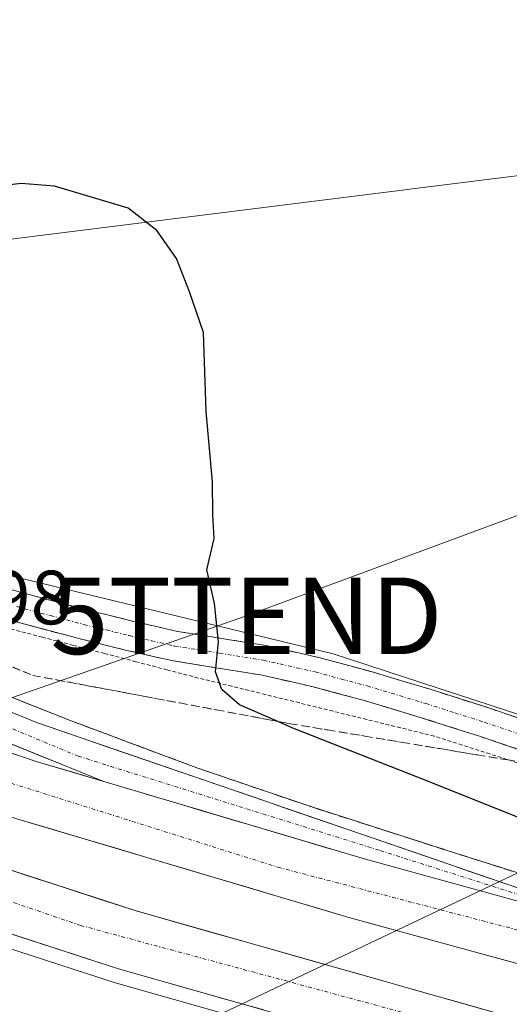
# Model space of a CAD drawing. Units: metres. Extents: x 607332 to 610785, y 4736207 to 4738574.
# Drawn here: x 610307 to 610371, y 4737798 to 4737926 of the extents above; entities that cross this region are included whole.
import ezdxf
from ezdxf.enums import TextEntityAlignment as Align

# ---------------------------------------------------------------- set-up
doc = ezdxf.new("R2010")
doc.units = ezdxf.units.M
doc.header["$MEASUREMENT"] = 0
for name, pattern in [('TRAZO_Y_PUNTO', [1, 0.5, -0.25, 0, -0.25]), ('TRAZOS', [0.75, 0.5, -0.25]), ('TRAZOSX2', [1.5, 1, -0.5])]:
    doc.linetypes.add(name, pattern=pattern)
doc.layers.get('0').update_dxf_attribs({"lineweight": 5})
for name, color, linetype, lineweight in [('Alambrada virtual', 2, 'TRAZOS', 0), ('Arcén (en calzada doble)', 9, 'Continuous', 13), ('Camino', 19, 'TRAZOSX2', 0), ('Camino Cxs', 19, 'Continuous', 0), ('Camino eje', 19, 'TRAZO_Y_PUNTO', 0), ('Carretera de calzada doble', 1, 'Continuous', 13), ('Carretera de calzada doble Cxs', 1, 'Continuous', 13), ('Carretera de calzada doble eje', 1, 'TRAZO_Y_PUNTO', 0), ('Carretera de calzada única', 19, 'Continuous', 13), ('Carretera de calzada única Cxs', 19, 'Continuous', 13), ('Carretera de calzada única eje', 19, 'TRAZO_Y_PUNTO', 0), ('Cultivos herbáceos CxS', 92, 'Continuous', 0), ('Curva de nivel maestra', 36, 'Continuous', 30), ('Núcleo urbano CxS', 19, 'Continuous', 0), ('Rótulo de punto de cota en terreno', 19, 'Continuous', 0), ('Talud superficial', 39, 'TRAZOSX2', 0), ('Tendido', 6, 'Continuous', 0), ('Torre de tendido puntual', 7, 'Continuous', 0)]:
    doc.layers.add(name, color=color, linetype=linetype, lineweight=lineweight)
doc.styles.add('Arial', font='txt', dxfattribs={"height": 0.2})

# ---------------------------------------------------------------- blocks, each defined once
blk = doc.blocks.new('*U150')
at = {"layer": 'Cultivos herbáceos CxS', "color": 92, "linetype": 'Continuous', "lineweight": 0}
blk.add_polyline3d([(610519.5523, 4737806.2637, 456.4695), (610440.1433, 4737813.3983, 451.5804), (610431.9427, 4737816.0773, 451.4024), (610387.0833, 4737830.7407, 452.631), (610348.0527, 4737843.4955, 451.8585), (610297.8357, 4737855.6437, 446.8816), (610277.5113, 4737863.3567, 446.2411), (610199.4905, 4737923.2605, 447.6048), (610124.0915, 4737971.6461, 442.744)], dxfattribs=at)
blk = doc.blocks.new('*U164')
at = {"layer": 'Núcleo urbano CxS', "color": 19, "linetype": 'Continuous', "lineweight": 0}
blk.add_polyline3d([(610124.0915, 4737971.6461, 442.744), (610199.4905, 4737923.2605, 447.6048), (610277.5113, 4737863.3567, 446.2411), (610297.8357, 4737855.6437, 446.8816), (610348.0527, 4737843.4955, 451.8585), (610387.0833, 4737830.7407, 452.631), (610431.9427, 4737816.0773, 451.4024), (610440.1433, 4737813.3983, 451.5804), (610519.5523, 4737806.2637, 456.4695)], dxfattribs=at)
blk = doc.blocks.new('*U202')
at = {"layer": 'Curva de nivel maestra', "color": 36, "linetype": 'Continuous', "lineweight": 30}
blk.add_polyline3d([(610378.01, 4737819.82, 450), (610360.53, 4737826.82, 450), (610342.8, 4737833.8, 450), (610340.7367, 4737834.7075, 450), (610335.82, 4737836.87, 450), (610333.54, 4737838.86, 450), (610332.72, 4737841.15, 450), (610333.1, 4737845.06, 450), (610332.57, 4737850.06, 450), (610331.58, 4737854.46, 450), (610332.53, 4737858.55, 450), (610332.37, 4737861.7, 450), (610332.31, 4737865.95, 450), (610331.47, 4737875.14, 450), (610331.14, 4737885.44, 450), (610329.32, 4737890.77, 450), (610327.62, 4737895.12, 450), (610325.06, 4737898.79, 450), (610321.29, 4737901.7, 450), (610311.68, 4737904.54, 450), (610307.32, 4737904.89, 450), (610303.31, 4737904.41, 450)], dxfattribs=at)
blk = doc.blocks.new('5TTEND')
blk.add_text('5TTEND', height=10).set_placement((0, 0), align=Align.MIDDLE_CENTER)
blk = doc.blocks.new('*U251')
at = {"layer": 'Carretera de calzada única Cxs', "color": 19, "linetype": 'Continuous', "lineweight": 13}
for points in [[(610305.26, 4737836.2, 446.24), (610309.46, 4737834.49, 446.42), (610314.17, 4737832.87, 446.4), (610318.89, 4737831.25, 446.44), (610323.6, 4737829.63, 446.68), (610328.31, 4737828.02, 446.79), (610333.02, 4737826.4, 446.72), (610337.74, 4737824.78, 446.92), (610342.45, 4737823.16, 447.2), (610347.16, 4737821.54, 447.16), (610351.88, 4737819.92, 447.25), (610356.59, 4737818.3, 447.47), (610361.3, 4737816.69, 447.48), (610366.01, 4737815.07, 447.55), (610370.73, 4737813.45, 447.88), (610375.44, 4737811.83, 447.77)], [(610373.62, 4737810.84, 447.92), (610369.35, 4737812.01, 447.91), (610365.08, 4737813.18, 447.81), (610360.82, 4737814.35, 447.68), (610356.55, 4737815.52, 447.61), (610352.28, 4737816.69, 447.54), (610348.01, 4737817.96, 447.44), (610347.5, 4737818.11, 447.43), (610343.74, 4737819.23, 447.35), (610342.73, 4737819.53, 447.33), (610339.47, 4737820.5, 447.29), (610337.95, 4737820.95, 447.25), (610335.2, 4737821.77, 447.18), (610333.18, 4737822.37, 447.13), (610330.93, 4737823.03, 447.08), (610328.4, 4737823.78, 447.02), (610326.66, 4737824.3, 446.99), (610323.63, 4737825.2, 446.94), (610322.39, 4737825.57, 446.92), (610318.85, 4737826.62, 446.85), (610318.12, 4737826.84, 446.83), (610313.71, 4737828.63, 446.71), (610309.3, 4737830.42, 446.62), (610304.89, 4737832.2, 446.52)]]:
    blk.add_polyline3d(points, dxfattribs=at)

msp = doc.modelspace()

# ---------------------------------------------------------------- linework, layer by layer
at = {"layer": 'Alambrada virtual', "color": 2, "linetype": 'TRAZOS', "lineweight": 0}
msp.add_polyline3d([(610372.1701, 4737829.2701, 452.3681), (610368.5333, 4737830.4367, 452.1595), (610364.8967, 4737831.6033, 451.943), (610361.2601, 4737832.7701, 451.8574), (610356.8601, 4737833.8529, 451.6737), (610352.4601, 4737834.9357, 451.3625), (610348.0601, 4737836.0187, 450.9445), (610343.6601, 4737837.1015, 450.5887), (610339.2601, 4737838.1843, 450.4003), (610334.8601, 4737839.2671, 450.0211), (610330.4601, 4737840.3501, 449.4043), (610326.3867, 4737841.4167, 448.7633), (610322.3133, 4737842.4833, 448.5769), (610318.2401, 4737843.5501, 448.2795), (610314.1667, 4737844.6167, 447.8404), (610310.0933, 4737845.6833, 447.4318), (610306.0201, 4737846.7501, 447.0487)], dxfattribs=at)
at = {"layer": 'Arcén (en calzada doble)', "color": 9, "linetype": 'Continuous', "lineweight": 13}
for points in [[(610144.2301, 4737935.9601), (610211.3701, 4737889.4901), (610230.2301, 4737877.0101), (610250.5301, 4737864.3201), (610264.7601, 4737856.2401), (610278.2101, 4737849.5701), (610294.9401, 4737842.2501), (610313.8701, 4737834.7501), (610330.2601, 4737828.6301), (610345.0101, 4737823.6001), (610364.0501, 4737817.4801), (610381.6901, 4737811.9101), (610405.8001, 4737804.6801), (610442.2101, 4737796.6701), (610482.3301, 4737788.9301), (610494.5701, 4737786.8601), (610547.5101, 4737779.3601), (610560.9401, 4737777.8001), (610612.9101, 4737773.3901), (610637.9101, 4737771.8001), (610662.7301, 4737770.6801), (610706.2801, 4737770.0101), (610750.9201, 4737771.1801), (610760.90624, 4737771.73043)], [(610072.53698, 4737891.70877), (610144.9201, 4737862.3401), (610200.3001, 4737841.5901), (610246.6001, 4737824.8801), (610276.4801, 4737814.5801), (610319.4801, 4737800.5901), (610371.6901, 4737785.8101), (610407.8901, 4737777.0101)]]:
    msp.add_lwpolyline(points, dxfattribs=at)
at = {"layer": 'Camino', "color": 19, "linetype": 'TRAZOSX2', "lineweight": 0}
for points in [[(610298.4601, 4737854.0401), (610307.2201, 4737851.5501), (610316.0001, 4737849.2201), (610321.8601, 4737847.7801), (610327.7301, 4737846.4401), (610333.5201, 4737845.5101), (610339.3301, 4737844.5801), (610346.2001, 4737843.0301), (610353.0201, 4737841.1901), (610360.7201, 4737838.8801), (610368.3701, 4737836.4401), (610379.0301, 4737832.8701)], [(610377.7801, 4737829.1901), (610367.1601, 4737832.7401), (610359.5701, 4737835.1701), (610351.9601, 4737837.4501), (610345.2701, 4737839.2501), (610338.5901, 4737840.7601), (610326.9901, 4737842.6201), (610320.9601, 4737843.9901), (610315.0401, 4737845.4601), (610306.1901, 4737847.8001)]]:
    msp.add_lwpolyline(points, dxfattribs=at)
at = {"layer": 'Camino Cxs', "color": 19, "linetype": 'Continuous', "lineweight": 0}
for points in [[(610302.84015, 4737852.79514, 446.7813), (610307.22015, 4737851.55014, 447.1604), (610311.61015, 4737850.38514, 447.653), (610316.00015, 4737849.22014, 447.9791), (610318.93015, 4737848.50014, 448.2523), (610321.86015, 4737847.78014, 448.5834), (610324.79515, 4737847.11014, 448.842), (610327.73015, 4737846.44014, 449.1679), (610330.62515, 4737845.97514, 449.5443), (610333.52015, 4737845.51014, 449.9441), (610336.42515, 4737845.04514, 450.3271), (610339.33015, 4737844.58014, 450.6003), (610342.76515, 4737843.80514, 450.913), (610346.20015, 4737843.03014, 451.2086), (610349.61015, 4737842.11014, 451.5976), (610353.02015, 4737841.19014, 451.918), (610356.87015, 4737840.03514, 452.1912), (610360.72015, 4737838.88014, 452.2993), (610364.54515, 4737837.66014, 452.464), (610368.37015, 4737836.44014, 452.6725), (610371.92345, 4737835.25014, 452.7816)], [(610374.24015, 4737830.37344, 452.5174), (610370.70015, 4737831.55674, 452.4156), (610367.16015, 4737832.74014, 452.3323), (610363.36515, 4737833.95514, 452.2417), (610359.57015, 4737835.17014, 452.0116), (610355.76515, 4737836.31014, 451.7734), (610351.96015, 4737837.45014, 451.5287), (610348.61515, 4737838.35014, 451.3379), (610345.27015, 4737839.25014, 451.0948), (610341.93015, 4737840.00514, 450.7986), (610338.59015, 4737840.76014, 450.4563), (610334.72345, 4737841.38014, 450.0241), (610330.85675, 4737842.00014, 449.5481), (610326.99015, 4737842.62014, 449.033), (610323.97515, 4737843.30514, 448.8188), (610320.96015, 4737843.99014, 448.528), (610318.00015, 4737844.72514, 448.2306), (610315.04015, 4737845.46014, 447.9171), (610310.61515, 4737846.63014, 447.4936), (610306.19015, 4737847.80014, 447.1032)]]:
    msp.add_polyline3d(points, dxfattribs=at)
at = {"layer": 'Camino eje', "color": 19, "linetype": 'TRAZO_Y_PUNTO', "lineweight": 0}
msp.add_lwpolyline([(610306.7051, 4737849.6751), (610311.1301, 4737848.5051), (610315.5201, 4737847.3401), (610318.4501, 4737846.6201), (610321.4101, 4737845.8851), (610324.3451, 4737845.2151), (610327.3601, 4737844.5301), (610333.2151, 4737843.5901), (610338.9601, 4737842.6701), (610345.7351, 4737841.1401), (610349.1451, 4737840.2201), (610352.4901, 4737839.3201), (610360.1451, 4737837.0251), (610363.9701, 4737835.8051), (610367.7651, 4737834.5901), (610373.0951, 4737832.8051)], dxfattribs=at)
at = {"layer": 'Carretera de calzada doble', "color": 1, "linetype": 'Continuous', "lineweight": 13}
for points in [[(610092.7601, 4737909.3201), (610120.9801, 4737898.2301), (610151.9401, 4737885.7401), (610208.3701, 4737864.8501), (610254.1901, 4737848.2201), (610309.3001, 4737829.4601), (610318.12, 4737826.8398)], [(610761.06445, 4737761.87595), (610751.3201, 4737761.3401), (610706.3201, 4737760.1601), (610662.4201, 4737760.8401), (610637.3701, 4737761.9601), (610612.1901, 4737763.5601), (610559.9601, 4737767.9901), (610546.2601, 4737769.5901), (610493.0501, 4737777.1301), (610480.5801, 4737779.2301), (610440.2101, 4737787.0101), (610406.2601, 4737794.4001), (610375.8901, 4737802.0501), (610350.1001, 4737809.0901), (610306.8901, 4737821.9301), (610251.5701, 4737840.7601), (610205.6601, 4737857.4301), (610149.1001, 4737878.3601), (610111.5305, 4737893.73481)], [(610104.07999, 4737889.45983), (610148.4801, 4737871.4401), (610203.6701, 4737850.7601), (610249.8501, 4737834.0901), (610279.6001, 4737823.8401), (610322.3201, 4737809.9401), (610374.1701, 4737795.2601), (610420.9601, 4737783.9001), (610457.0101, 4737776.3901), (610478.8501, 4737772.4301), (610490.2101, 4737770.4601), (610527.7301, 4737765.1501), (610557.2501, 4737761.1901), (610584.8901, 4737758.6001), (610612.5501, 4737756.5101), (610650.6901, 4737754.3001), (610696.6201, 4737753.3101), (610740.6901, 4737753.9301), (610761.17689, 4737754.87249)], [(610440.5801, 4737771.7402), (610419.1901, 4737776.1901), (610372.1701, 4737787.6101), (610320.0301, 4737802.3901), (610277.0801, 4737816.3501), (610247.2101, 4737826.6501), (610200.9401, 4737843.3501), (610145.6001, 4737864.0901), (610088.8901, 4737887.0901)]]:
    msp.add_lwpolyline(points, dxfattribs=at)
at = {"layer": 'Carretera de calzada doble Cxs', "color": 1, "linetype": 'Continuous', "lineweight": 13}
msp.add_lwpolyline([(610318.12002, 4737826.83982), (610352.2801, 4737816.6901), (610377.8887, 4737809.6649), (610405.3701, 4737802.7601)], dxfattribs=at)
for points in [[(610304.70765, 4737831.02344, 446.5691), (610309.30015, 4737829.46014, 446.6548), (610314.07565, 4737828.04124, 446.7413), (610318.12005, 4737826.83994, 446.8312), (610318.12005, 4737826.83994, 446.8312), (610318.85135, 4737826.62264, 446.8474), (610322.39015, 4737825.57114, 446.9194), (610323.62685, 4737825.20364, 446.9446), (610326.66015, 4737824.30244, 446.9894), (610328.40245, 4737823.78474, 447.0151), (610330.93015, 4737823.03374, 447.0771), (610333.17795, 4737822.36584, 447.1322), (610335.20015, 4737821.76504, 447.1838), (610337.95355, 4737820.94694, 447.254), (610339.47015, 4737820.49624, 447.2801), (610342.72905, 4737819.52794, 447.3362), (610343.74005, 4737819.22754, 447.3543), (610347.50455, 4737818.10904, 447.4216), (610348.01015, 4737817.95884, 447.4339), (610352.28015, 4737816.69014, 447.5378), (610356.54825, 4737815.51924, 447.6062), (610360.81635, 4737814.34834, 447.6835), (610365.08445, 4737813.17754, 447.8063), (610369.35255, 4737812.00664, 447.9082), (610373.62065, 4737810.83574, 447.9229)], [(610371.59175, 4737803.22344, 448.2393), (610367.29345, 4737804.39674, 448.1494), (610362.99515, 4737805.57014, 447.9903), (610358.69675, 4737806.74344, 447.8564), (610354.39845, 4737807.91674, 447.8535), (610350.10015, 4737809.09014, 447.7712), (610345.77915, 4737810.37414, 447.6017), (610341.45815, 4737811.65814, 447.5186), (610337.13715, 4737812.94214, 447.5212), (610332.81615, 4737814.22614, 447.4294), (610328.49515, 4737815.51014, 447.2885), (610324.17415, 4737816.79414, 447.1768), (610319.85315, 4737818.07814, 447.1712), (610315.53215, 4737819.36214, 447.1016), (610311.21115, 4737820.64614, 446.924), (610306.89015, 4737821.93014, 446.8826)], [(610303.33345, 4737816.11784, 446.8819), (610308.08015, 4737814.57344, 447.0795), (610312.82675, 4737813.02904, 447.1715), (610317.57345, 4737811.48454, 447.2174), (610322.32015, 4737809.94014, 447.3569), (610327.03375, 4737808.60554, 447.5147), (610331.74735, 4737807.27104, 447.5004), (610336.46105, 4737805.93644, 447.6272), (610341.17465, 4737804.60194, 447.7816), (610345.88825, 4737803.26734, 447.9164), (610350.60195, 4737801.93284, 447.8664), (610355.31555, 4737800.59824, 447.9621), (610360.02915, 4737799.26374, 448.1694), (610364.74285, 4737797.92924, 448.151), (610369.45645, 4737796.59464, 448.1976)], [(610338.99015, 4737797.01554, 448.0687), (610334.25015, 4737798.35924, 448.0039), (610329.51015, 4737799.70284, 447.8919), (610324.77015, 4737801.04644, 447.7231), (610320.03015, 4737802.39014, 447.5934), (610315.73515, 4737803.78614, 447.6088), (610311.44015, 4737805.18214, 447.4578), (610307.14515, 4737806.57814, 447.3209), (610302.85015, 4737807.97414, 447.2383)]]:
    msp.add_polyline3d(points, dxfattribs=at)
at = {"layer": 'Carretera de calzada doble eje', "color": 1, "linetype": 'TRAZO_Y_PUNTO', "lineweight": 0}
for points in [[(610092.12815, 4737905.6771), (610119.3901, 4737895.6001), (610163.3901, 4737878.0501), (610190.9101, 4737867.5401), (610244.9601, 4737847.4001), (610290.3001, 4737831.5701), (610340.8501, 4737815.6501), (610397.2301, 4737800.8901)], [(610089.49395, 4737890.5527), (610127.5701, 4737874.7201), (610175.3001, 4737857.1601), (610224.9201, 4737837.9601), (610265.7101, 4737824.9101), (610315.0801, 4737808.0501), (610374.0701, 4737792.1301), (610425.5501, 4737778.5401), (610476.6901, 4737768.5701), (610553.6901, 4737756.8501), (610605.1701, 4737753.5801)]]:
    msp.add_lwpolyline(points, dxfattribs=at)
at = {"layer": 'Carretera de calzada única', "color": 19, "linetype": 'Continuous', "lineweight": 13}
for points in [[(610405.3701, 4737802.7601), (610375.4401, 4737811.8301), (610309.4601, 4737834.4901), (610280.0501, 4737846.4301), (610269.1401, 4737852.0101), (610252.3501, 4737861.4101), (610234.4201, 4737872.2901), (610213.5801, 4737885.8501), (610201.3501, 4737894.2601), (610175.0301, 4737913.1801), (610136.6001, 4737939.1901), (610124.4601, 4737946.5601), (610113.2601, 4737952.8301), (610104.6201, 4737958.1401), (610101.0101, 4737961.1601), (610096.4201, 4737965.8301), (610093.0101, 4737970.9901), (610090.8001, 4737975.4601), (610088.8501, 4737980.0401), (610087.6901, 4737983.9901), (610087.5901, 4737986.2301), (610087.0615, 4737988.9067)], [(610080.05007, 4737953.54782), (610080.5801, 4737954.4901), (610082.8001, 4737955.6001), (610084.5801, 4737955.9801), (610090.5101, 4737956.5601), (610094.3201, 4737956.1501), (610099.2301, 4737955.2101), (610102.4801, 4737954.0101), (610108.4801, 4737951.1101), (610122.5301, 4737943.2501), (610134.5301, 4737935.9701), (610172.8301, 4737910.0401), (610199.1601, 4737891.1101), (610211.4601, 4737882.6701), (610232.3901, 4737869.0501), (610250.4201, 4737858.0901), (610267.3301, 4737848.6401), (610278.4401, 4737842.9301), (610318.12, 4737826.8398)]]:
    msp.add_lwpolyline(points, dxfattribs=at)
at = {"layer": 'Carretera de calzada única Cxs', "color": 19, "linetype": 'Continuous', "lineweight": 13}
msp.add_lwpolyline([(610318.12002, 4737826.83982), (610352.2801, 4737816.6901), (610377.8887, 4737809.6649), (610405.3701, 4737802.7601)], dxfattribs=at)
at = {"layer": 'Carretera de calzada única eje', "color": 19, "linetype": 'TRAZO_Y_PUNTO', "lineweight": 0}
msp.add_lwpolyline([(610099.6401, 4737959.4401), (610108.4201, 4737953.6601), (610129.5001, 4737941.2601), (610154.0501, 4737925.6301), (610191.8501, 4737898.9101), (610226.5301, 4737874.9301), (610257.3901, 4737856.6701), (610280.8501, 4737844.2701), (610314.7501, 4737830.1501), (610354.1901, 4737817.8301), (610372.6601, 4737811.9601), (610377.8887, 4737809.6649)], dxfattribs=at)
at = {"layer": 'Cultivos herbáceos CxS', "color": 92, "linetype": 'Continuous', "lineweight": 0}
msp.add_polyline3d([(610089.6629, 4737990.4401, 438.7909), (610089.6883, 4737990.2877, 438.78596), (610092.0195, 4737989.6519, 439.14364), (610124.0915, 4737971.6461, 442.74404), (610199.4905, 4737923.2605, 447.6048), (610277.5113, 4737863.3567, 446.24111), (610297.8357, 4737855.6437, 446.88161), (610348.0527, 4737843.4955, 451.8585), (610387.0833, 4737830.7407, 452.63099), (610431.9427, 4737816.0773, 451.40235), (610440.1433, 4737813.3983, 451.5804), (610519.5523, 4737806.2637, 456.46955), (610655.6213, 4737799.7843, 459.51172), (610681.0453, 4737798.5721, 458.30259), (610721.5309, 4737790.1939, 454.59143), (610736.9723, 4737789.0401, 453.17085), (610760.53771, 4737794.68543, 451.18257)], dxfattribs=at)
at = {"layer": 'Núcleo urbano CxS', "color": 19, "linetype": 'Continuous', "lineweight": 0}
msp.add_polyline3d([(610089.6629, 4737990.4401, 438.7909), (610089.6883, 4737990.2877, 438.78596), (610092.0195, 4737989.6519, 439.14364), (610124.0915, 4737971.6461, 442.74404), (610199.4905, 4737923.2605, 447.6048), (610277.5113, 4737863.3567, 446.24111), (610297.8357, 4737855.6437, 446.88161), (610348.0527, 4737843.4955, 451.8585), (610387.0833, 4737830.7407, 452.63099), (610431.9427, 4737816.0773, 451.40235), (610440.1433, 4737813.3983, 451.5804), (610519.5523, 4737806.2637, 456.46955), (610655.6213, 4737799.7843, 459.51172), (610681.0453, 4737798.5721, 458.30259), (610721.5309, 4737790.1939, 454.59143), (610736.9723, 4737789.0401, 453.17085), (610760.53771, 4737794.68543, 451.18257)], dxfattribs=at)
at = {"layer": 'Talud superficial', "color": 39, "linetype": 'TRAZOSX2', "lineweight": 0}
for points in [[(610304.89, 4737842.32, 446.3895), (610308.85, 4737840.69, 446.1885), (610328.04, 4737837.09, 448.099), (610332.83, 4737836.19, 448.6072), (610342.43, 4737834.39, 449.8569), (610347.32, 4737833.58, 450.4554), (610352.22, 4737832.76, 450.9202), (610357.11, 4737831.95, 451.4937), (610366.91, 4737830.31, 452.1507), (610371.8, 4737829.5, 452.477)], [(610306.21, 4737841.7767, 446.6994), (610307.53, 4737841.2333, 446.455), (610308.85, 4737840.69, 446.1885), (610310.45, 4737840.39, 446.2626), (610312.05, 4737840.09, 446.8276), (610313.65, 4737839.79, 446.8076), (610315.2467, 4737839.49, 446.9032), (610316.8433, 4737839.19, 446.9936), (610318.44, 4737838.89, 447.2789), (610320.04, 4737838.59, 447.7987), (610321.64, 4737838.29, 448.226), (610323.24, 4737837.99, 448.0748), (610324.84, 4737837.69, 447.7984), (610326.44, 4737837.39, 447.7831), (610328.04, 4737837.09, 448.099), (610329.6367, 4737836.79, 448.3345), (610331.2333, 4737836.49, 448.4955), (610332.83, 4737836.19, 448.6072), (610334.43, 4737835.89, 448.7603), (610336.03, 4737835.59, 449.2293), (610337.63, 4737835.29, 449.4426), (610339.23, 4737834.99, 449.6916), (610340.83, 4737834.69, 449.8217), (610342.43, 4737834.39, 449.8569), (610344.06, 4737834.12, 450.0824), (610345.69, 4737833.85, 450.3811), (610347.32, 4737833.58, 450.4554), (610348.9533, 4737833.3067, 450.6421), (610350.5867, 4737833.0333, 450.8651), (610352.22, 4737832.76, 450.9202), (610353.85, 4737832.49, 450.9783), (610355.48, 4737832.22, 451.2421), (610357.11, 4737831.95, 451.4937), (610358.7433, 4737831.6767, 451.5488), (610360.3767, 4737831.4033, 451.619), (610362.01, 4737831.13, 451.7829), (610363.6433, 4737830.8567, 452.0763), (610365.2767, 4737830.5833, 452.1106), (610366.91, 4737830.31, 452.1507), (610368.54, 4737830.04, 452.2839), (610370.17, 4737829.77, 452.4291), (610371.8, 4737829.5, 452.477)], [(610371.4, 4737815.1567, 447.4425), (610369.93, 4737815.6233, 447.3512), (610368.46, 4737816.09, 447.585), (610366.99, 4737816.5533, 447.5), (610365.52, 4737817.0167, 447.3339), (610364.05, 4737817.48, 447.3108), (610362.4633, 4737817.99, 447.3561), (610360.8767, 4737818.5, 447.3509), (610359.29, 4737819.01, 447.2401), (610357.7033, 4737819.52, 447.1755), (610356.1167, 4737820.03, 447.256), (610354.53, 4737820.54, 447.2072), (610352.9433, 4737821.05, 447.121), (610351.3567, 4737821.56, 447.1141), (610349.77, 4737822.07, 447.2038), (610348.1833, 4737822.58, 447.1081), (610346.5967, 4737823.09, 447.11), (610345.01, 4737823.6, 447.0876), (610343.165, 4737824.23, 446.9825), (610341.32, 4737824.86, 446.8628), (610339.48, 4737825.485, 446.8227), (610337.64, 4737826.11, 447.0436), (610335.795, 4737826.74, 446.7139), (610333.95, 4737827.37, 446.8195), (610332.105, 4737828, 446.6816), (610330.26, 4737828.63, 446.6809), (610328.8933, 4737829.14, 446.5562), (610327.5267, 4737829.65, 446.5463), (610326.16, 4737830.16, 446.7631), (610324.7967, 4737830.67, 446.5713), (610323.4333, 4737831.18, 446.3975), (610322.07, 4737831.69, 446.3549), (610320.7033, 4737832.2, 446.5245), (610319.3367, 4737832.71, 446.4896), (610317.97, 4737833.22, 446.2632), (610316.6033, 4737833.73, 446.1151), (610315.2367, 4737834.24, 446.1893), (610313.87, 4737834.75, 446.2736), (610312.6067, 4737835.25, 446.1301), (610311.3433, 4737835.75, 446.0275), (610310.08, 4737836.25, 445.9913), (610308.82, 4737836.75, 446.0843), (610307.56, 4737837.25, 446.0721), (610306.3, 4737837.75, 446.2018)], [(610306.3, 4737837.75, 446.2018), (610310.08, 4737836.25, 445.9913), (610313.87, 4737834.75, 446.2736), (610317.97, 4737833.22, 446.2632)], [(610482.33, 4737788.93, 449.6315), (610442.21, 4737796.67, 449.0356), (610428.56, 4737799.67, 448.6309), (610424, 4737800.67, 448.6154), (610419.45, 4737801.68, 448.5134), (610405.8, 4737804.68, 448.4886), (610401.78, 4737805.88, 448.4535), (610397.76, 4737807.09, 448.218), (610393.74, 4737808.29, 448.1931), (610389.73, 4737809.5, 447.9859), (610385.71, 4737810.7, 447.8776), (610381.69, 4737811.91, 447.7748), (610372.87, 4737814.69, 447.6181), (610368.46, 4737816.09, 447.585), (610364.05, 4737817.48, 447.3108), (610345.01, 4737823.6, 447.0876), (610341.32, 4737824.86, 446.8628), (610337.64, 4737826.11, 447.0436), (610330.26, 4737828.63, 446.6809), (610326.16, 4737830.16, 446.7631), (610322.07, 4737831.69, 446.3549), (610317.97, 4737833.22, 446.2632)]]:
    msp.add_polyline3d(points, dxfattribs=at)
at = {"layer": 'Tendido', "color": 6, "linetype": 'Continuous', "lineweight": 0}
for points in [[(610434.1703, 4737913.6956, 455.82985), (610264.625, 4737892.476, 449.65212), (610115.1351, 4737801.6708, 439.1302), (609939.081, 4737843.0517, 423.07315), (609786.7865, 4737816.2758, 424.63915), (609632.5342, 4737789.6058, 434.47912), (609380.9618, 4737744.6712, 418.13446)], [(610448.7, 4737889.94, 455.73128), (610336.76, 4737848.47, 450.563), (610179.941, 4737793.7212, 439.03767), (610076.7446, 4737755.2064, 426.46717), (609946.535, 4737710.18, 427.63277), (609840.9183, 4737674.3041, 419.65111), (609613.3001, 4737591.8894, 419.04238), (609453.9842, 4737534.7573, 422.44375), (609269.9128, 4737470.512, 431.66985), (609009.5377, 4737375.4238, 448.81484), (608841.23, 4737315.72, 451.93497), (608616.33, 4737235.21, 439.82889), (608377.69, 4737150.65, 432.07011), (608164.01, 4737074.38, 442.50008), (607917.25, 4736986.9, 436.33453), (607762.8, 4736931.36, 442.13454), (607629.73, 4736883.93, 447.66128), (607488.8, 4736834.79, 441.40774), (607367.2477, 4736791.23257, 447.87851)], [(610468.9214, 4737857.3578, 455.80867), (610437.3328, 4737845.9221, 454.33579), (610302.1208, 4737781.6375, 446.15419), (610227.5826, 4737747.866, 446.17698), (610055.64, 4737572.8, 429.10245), (609977.215, 4737490.2433, 422.74926), (609963.8417, 4737322.7809, 421.58603), (609892.3441, 4737130.3885, 421.31709), (609835.0017, 4736978.7766, 421.59827), (609805.25, 4736897.98, 421.96988), (609753.01, 4736838.87, 422.35629), (609791.2, 4736717.06, 423.43173), (609788.64, 4736606.7583, 423.57062), (609787.1243, 4736507.9093, 423.8078), (609808.1868, 4736396.9789, 424.6997), (609826.5113, 4736293.4248, 424.62222)]]:
    msp.add_polyline3d(points, dxfattribs=at)

# ---------------------------------------------------------------- block references
at = {"layer": 'Carretera de calzada única Cxs', "color": 19, "linetype": 'Continuous', "lineweight": 13}
msp.add_blockref('*U251', (0, 0), dxfattribs=at)
at = {"layer": 'Cultivos herbáceos CxS', "color": 92, "linetype": 'Continuous', "lineweight": 0}
msp.add_blockref('*U150', (0, 0), dxfattribs=at)
at = {"layer": 'Curva de nivel maestra', "color": 36, "linetype": 'Continuous', "lineweight": 30}
msp.add_blockref('*U202', (0, 0), dxfattribs=at)
at = {"layer": 'Núcleo urbano CxS', "color": 19, "linetype": 'Continuous', "lineweight": 0}
msp.add_blockref('*U164', (0, 0), dxfattribs=at)
at = {"layer": 'Torre de tendido puntual', "linetype": 'Continuous', "lineweight": 0}
msp.add_blockref('5TTEND', (610336.76, 4737848.47, 450.563), dxfattribs=at)

# ---------------------------------------------------------------- texts
at = {"layer": 'Rótulo de punto de cota en terreno', "color": 19, "linetype": 'Continuous', "lineweight": 0, "style": 'Arial'}
msp.add_text('445,98', height=7, dxfattribs=at).set_placement((610284.7039, 4737845.1739), align=Align.BOTTOM_LEFT)

doc.saveas('drawing.dxf')
